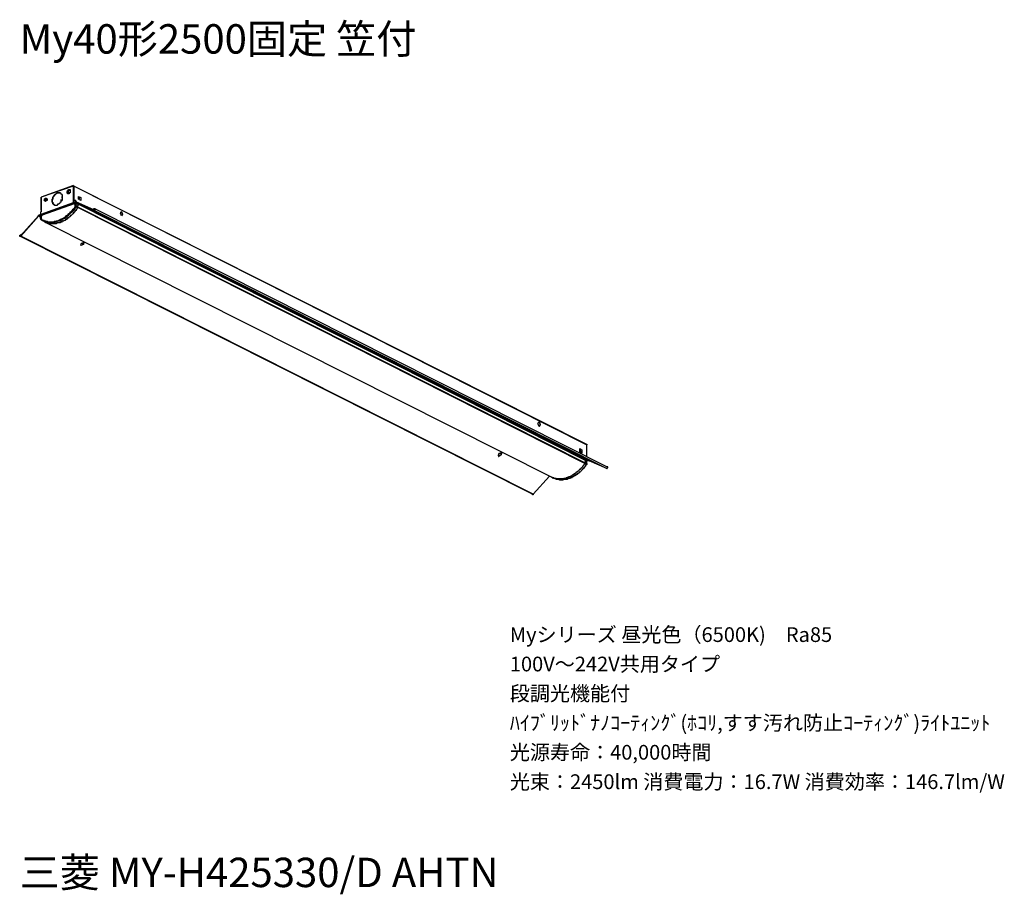
# Model space of a CAD drawing. Extents: x 0 to 100, y 9 to 98.
import ezdxf

# ---------------------------------------------------------------- set-up
doc = ezdxf.new("R2010")
doc.units = 0
doc.header["$MEASUREMENT"] = 0
doc.layers.get('0').update_dxf_attribs({"linetype": 'CONTINUOUS'})
doc.styles.get("Standard").update_dxf_attribs({"font": 'txt', "bigfont": 'BIGFONT.SHX'})

msp = doc.modelspace()

# ---------------------------------------------------------------- linework, layer by layer
for p, q in [((5.5, 81.543), (2.189, 80.365)), ((5.443, 81.488), (2.189, 80.365)), ((5.443, 81.488), (5.443, 80.142)), ((5.443, 81.488), (5.5, 81.488)), ((5.443, 81.488), (5.5, 81.488)), ((5.5, 81.543), (5.5, 81.488)), ((5.5, 81.488), (5.5, 81.543)), ((5.5, 81.488), (5.557, 81.488)), ((5.5, 80.028), (5.5, 81.488)), ((5.5, 81.488), (5.557, 81.488)), ((5.5, 81.431), (5.5, 81.488)), ((5.5, 81.431), (5.5, 80.142)), ((5.557, 81.488), (57.866, 55.109)), ((5.557, 80.028), (5.557, 81.488)), ((5.557, 81.488), (57.811, 55.164)), ((2.189, 79.018), (2.189, 80.365)), ((2.189, 80.365), (2.189, 80.31)), ((2.189, 80.31), (2.189, 80.365)), ((4.265, 80.365), (4.321, 80.365)), ((4.321, 80.365), (4.265, 80.365)), ((4.265, 80.365), (4.321, 80.365)), ((4.321, 80.31), (4.321, 80.365)), ((5.05, 80.757), (4.996, 80.757)), ((5.107, 81.039), (5.05, 81.039)), ((6.006, 80.142), (6.006, 80.421)), ((6.006, 80.421), (6.229, 80.31)), ((6.006, 80.421), (6.229, 80.31)), ((6.061, 80.365), (6.006, 80.365)), ((6.061, 80.31), (6.061, 80.365)), ((2.189, 80.31), (2.189, 78.85)), ((2.189, 80.31), (2.189, 79.018)), ((2.189, 79.018), (2.189, 80.31)), ((2.189, 78.625), (5.5, 79.804)), ((2.189, 78.568), (5.5, 79.749)), ((5.557, 79.692), (2.3, 78.514)), ((5.557, 79.692), (2.3, 78.514)), ((2.525, 79.971), (2.582, 79.971)), ((2.582, 79.971), (2.638, 79.971)), ((2.638, 80.253), (2.693, 80.253)), ((4.21, 80.085), (4.265, 80.085)), ((4.21, 80.085), (4.321, 80.028)), ((4.321, 80.028), (4.21, 80.085)), ((4.265, 79.971), (4.21, 80.028)), ((4.21, 80.028), (4.265, 79.971)), ((4.265, 79.971), (4.21, 80.028)), ((4.265, 80.31), (4.321, 80.31)), ((4.321, 80.31), (4.265, 80.31)), ((4.265, 80.31), (4.321, 80.31)), ((4.321, 80.028), (4.265, 80.085)), ((4.265, 79.971), (4.321, 80.028)), ((4.321, 80.31), (4.321, 80.028)), ((5.443, 80.142), (5.5, 80.142)), ((5.5, 80.142), (5.5, 80.028)), ((5.5, 80.142), (5.5, 80.028)), ((5.5, 79.804), (5.5, 80.028)), ((5.5, 80.028), (5.557, 80.028)), ((5.5, 79.749), (5.5, 79.804)), ((5.5, 79.804), (5.557, 79.804)), ((5.557, 79.804), (5.5, 79.804)), ((5.5, 79.804), (5.557, 79.804)), ((5.5, 79.804), (5.5, 79.749)), ((5.668, 79.692), (5.5, 79.749)), ((5.557, 79.804), (5.557, 80.028)), ((5.668, 80.028), (5.557, 80.028)), ((5.781, 79.86), (5.557, 79.804)), ((5.557, 79.749), (5.557, 79.804)), ((5.781, 79.804), (5.557, 79.749)), ((5.557, 79.804), (5.613, 79.804)), ((5.557, 79.749), (5.668, 79.692)), ((5.668, 79.692), (5.557, 79.749)), ((5.557, 79.636), (5.557, 79.692)), ((5.668, 79.692), (5.557, 79.636)), ((5.557, 79.692), (5.668, 79.692)), ((5.557, 79.692), (5.613, 79.692)), ((5.557, 79.692), (5.557, 79.636)), ((5.557, 79.692), (5.613, 79.692)), ((5.557, 79.692), (5.613, 79.692)), ((5.725, 79.692), (5.613, 79.692)), ((5.668, 79.692), (5.725, 79.692)), ((5.668, 79.411), (5.668, 79.692)), ((5.781, 79.692), (5.725, 79.692)), ((5.949, 79.299), (5.725, 79.354)), ((5.781, 79.804), (5.781, 79.86)), ((5.781, 79.804), (5.781, 79.86)), ((7.577, 79.074), (5.781, 79.86)), ((5.781, 79.804), (58.091, 53.481)), ((5.781, 79.804), (58.091, 53.481)), ((7.577, 79.018), (5.781, 79.804)), ((5.781, 79.692), (6.006, 79.636)), ((5.949, 79.354), (5.781, 79.411)), ((5.949, 79.354), (57.698, 53.256)), ((5.949, 79.299), (5.949, 79.354)), ((5.949, 79.299), (5.949, 79.354)), ((6.006, 80.31), (6.061, 80.253)), ((6.061, 80.31), (6.006, 80.31)), ((6.229, 80.028), (6.006, 80.142)), ((6.061, 80.142), (6.006, 80.142)), ((6.006, 79.636), (57.698, 53.536)), ((57.698, 53.592), (6.006, 79.636)), ((6.229, 80.31), (6.229, 80.028)), ((6.229, 80.31), (6.229, 80.028)), ((1.908, 78.457), (0.111, 76.436)), ((1.964, 78.457), (0.111, 76.38)), ((1.964, 78.457), (1.908, 78.457)), ((2.132, 78.568), (1.964, 78.514)), ((1.964, 78.457), (1.964, 78.514)), ((2.132, 78.514), (1.964, 78.457)), ((1.964, 78.457), (2.132, 78.345)), ((1.964, 78.457), (2.132, 78.345)), ((2.132, 78.85), (2.132, 78.625)), ((2.132, 78.85), (2.132, 78.625)), ((2.132, 78.85), (2.189, 78.85)), ((2.132, 78.625), (2.189, 78.625)), ((2.132, 78.625), (2.189, 78.625)), ((2.132, 78.625), (2.189, 78.625)), ((2.132, 78.625), (2.132, 78.568)), ((2.189, 78.625), (2.132, 78.625)), ((2.132, 78.514), (2.132, 78.568)), ((2.132, 78.514), (2.246, 78.514)), ((2.3, 78.514), (2.132, 78.457)), ((2.3, 78.457), (2.132, 78.457)), ((2.132, 78.457), (2.132, 78.4)), ((2.132, 78.457), (2.132, 78.4)), ((2.132, 78.175), (2.132, 78.4)), ((2.189, 79.018), (2.189, 78.85)), ((2.189, 78.625), (2.189, 78.568)), ((2.3, 78.514), (2.189, 78.568)), ((2.3, 78.457), (2.3, 78.514)), ((2.3, 78.457), (2.3, 78.514)), ((5.836, 79.186), (5.949, 79.299)), ((5.949, 79.299), (57.698, 53.199)), ((7.521, 79.186), (7.521, 79.131)), ((7.632, 79.186), (7.521, 79.131)), ((7.632, 79.186), (7.521, 79.186)), ((7.521, 79.131), (7.632, 79.074)), ((7.577, 79.018), (7.577, 79.074)), ((7.577, 79.018), (59.887, 52.695)), ((7.632, 79.186), (7.689, 79.131)), ((7.689, 79.186), (7.632, 79.186)), ((7.689, 79.186), (7.632, 79.186)), ((7.689, 79.186), (59.943, 52.863)), ((10.271, 78.793), (10.384, 78.906)), ((10.271, 78.793), (10.271, 78.739)), ((10.384, 78.457), (10.271, 78.739)), ((10.384, 78.85), (10.384, 78.906)), ((10.384, 78.906), (10.495, 78.625)), ((10.384, 78.906), (10.384, 78.85)), ((10.384, 78.85), (10.495, 78.625)), ((10.495, 78.625), (10.384, 78.457)), ((10.495, 78.625), (10.384, 78.457)), ((2.132, 78.175), (2.132, 78.12)), ((2.132, 78.175), (2.132, 78.12)), ((2.132, 78.12), (2.189, 78.064)), ((2.189, 78.064), (2.246, 78.007)), ((2.246, 78.007), (2.3, 78.007)), ((2.469, 77.896), (2.3, 78.007)), ((2.469, 77.896), (2.525, 77.84)), ((2.525, 77.84), (2.469, 77.896)), ((2.525, 77.84), (54.275, 51.796)), ((2.525, 77.84), (2.582, 77.84)), ((52.309, 50.057), (0, 76.38)), ((0.057, 76.493), (0.168, 76.604)), ((0.057, 76.493), (0.168, 76.549)), ((0.111, 76.436), (0.057, 76.493)), ((0.111, 76.436), (0.057, 76.38)), ((0.111, 76.38), (0.111, 76.436)), ((52.366, 50.057), (0.111, 76.38)), ((0.168, 76.604), (0.168, 76.549)), ((0.225, 76.549), (0.168, 76.604)), ((10.832, 77.279), (10.888, 77.279)), ((10.832, 77.279), (10.888, 77.279)), ((11.113, 77.167), (10.888, 77.279)), ((10.888, 77.279), (11.113, 77.167)), ((11.17, 77.167), (11.113, 77.167)), ((11.17, 77.167), (11.113, 77.167)), ((6.229, 75.426), (6.286, 75.65)), ((6.51, 75.539), (6.229, 75.426)), ((6.51, 75.539), (6.229, 75.426)), ((6.342, 75.65), (6.286, 75.65)), ((6.342, 75.65), (6.51, 75.764)), ((6.567, 75.764), (6.51, 75.594)), ((6.567, 75.764), (6.51, 75.594)), ((6.567, 75.764), (6.51, 75.764)), ((6.51, 75.594), (6.51, 75.539)), ((6.51, 75.539), (6.51, 75.594)), ((52.984, 57.466), (52.872, 57.298)), ((52.872, 57.298), (52.872, 57.241)), ((52.984, 57.466), (52.984, 57.409)), ((52.984, 57.409), (53.04, 57.409)), ((52.984, 57.409), (53.097, 57.184)), ((53.04, 57.409), (53.097, 57.184)), ((52.984, 57.016), (52.872, 57.241)), ((53.097, 57.128), (52.984, 57.016)), ((52.984, 57.016), (53.04, 57.016)), ((52.984, 57.016), (52.984, 56.96)), ((52.984, 57.016), (52.984, 56.96)), ((53.097, 57.128), (53.04, 57.016)), ((53.097, 57.184), (53.097, 57.128)), ((53.097, 57.128), (53.097, 57.184)), ((53.433, 55.838), (53.49, 55.838)), ((53.433, 55.838), (53.49, 55.838)), ((53.713, 55.724), (53.49, 55.838)), ((53.49, 55.781), (53.49, 55.838)), ((53.49, 55.781), (53.713, 55.724)), ((53.769, 55.724), (53.713, 55.724)), ((53.769, 55.724), (53.713, 55.724)), ((48.942, 54.21), (49.112, 54.323)), ((49.166, 54.323), (49.112, 54.098)), ((49.166, 54.323), (49.112, 54.323)), ((49.166, 54.267), (49.112, 54.098)), ((49.166, 54.323), (49.166, 54.267)), ((49.166, 54.267), (49.166, 54.323)), ((57.137, 54.716), (57.362, 54.603)), ((57.137, 54.378), (57.137, 54.716)), ((57.137, 54.659), (57.362, 54.546)), ((57.362, 54.267), (57.137, 54.378)), ((57.25, 54.378), (57.305, 54.323)), ((57.305, 54.546), (57.362, 54.546)), ((57.362, 54.378), (57.305, 54.323)), ((57.362, 54.546), (57.362, 54.603)), ((57.362, 54.603), (57.362, 54.546)), ((57.362, 54.546), (57.362, 54.378)), ((57.362, 54.378), (57.362, 54.267)), ((57.362, 54.378), (57.362, 54.267)), ((57.866, 53.929), (57.866, 55.109)), ((48.83, 53.985), (48.887, 54.21)), ((49.112, 54.098), (48.83, 53.985)), ((48.83, 53.985), (48.887, 53.929)), ((48.83, 53.985), (48.83, 53.929)), ((48.83, 53.985), (48.83, 53.929)), ((48.83, 53.929), (48.887, 53.929)), ((48.942, 54.21), (48.887, 54.21)), ((49.112, 54.098), (48.887, 53.929)), ((57.698, 53.536), (57.698, 53.592)), ((57.698, 53.536), (57.866, 53.424)), ((57.698, 53.256), (57.866, 53.199)), ((57.698, 53.256), (57.698, 53.199)), ((57.698, 53.199), (57.698, 53.256)), ((57.866, 53.424), (57.866, 53.481)), ((58.091, 53.481), (57.866, 53.424)), ((57.866, 53.481), (57.866, 53.424)), ((57.866, 53.199), (57.866, 53.424)), ((59.887, 52.695), (58.091, 53.481)), ((57.586, 53.088), (57.698, 53.199)), ((57.698, 53.199), (57.866, 53.143)), ((57.866, 53.088), (57.866, 53.199)), ((57.866, 53.199), (57.866, 53.143)), ((57.866, 53.088), (57.866, 53.143)), ((54.051, 51.909), (52.366, 50.057)), ((54.33, 51.796), (54.275, 51.796)), ((54.275, 51.796), (54.33, 51.796)), ((54.33, 51.741), (54.33, 51.796)), ((54.33, 51.796), (54.33, 51.741)), ((54.33, 51.741), (54.555, 51.685)), ((54.387, 51.741), (54.33, 51.741)), ((54.612, 51.685), (54.555, 51.685)), ((54.668, 51.628), (54.612, 51.685)), ((54.723, 51.628), (54.668, 51.628))]:
    msp.add_line(p, q)
for points in [[(5.443, 81.488), (5.5, 81.488), (5.5, 81.543)], [(3.817, 80.814), (3.817, 80.757), (3.76, 80.757), (3.76, 80.703), (3.704, 80.703), (3.647, 80.646), (3.592, 80.646), (3.536, 80.59), (3.536, 80.534), (3.479, 80.478), (3.479, 80.421), (3.424, 80.365), (3.368, 80.31), (3.368, 80.142), (3.311, 80.085), (3.311, 79.86), (3.368, 79.86), (3.368, 79.692), (3.424, 79.692), (3.479, 79.636), (3.536, 79.579)], [(3.536, 79.579), (3.479, 79.579), (3.479, 79.636), (3.424, 79.636), (3.424, 79.692), (3.368, 79.692), (3.368, 79.804), (3.311, 79.86), (3.311, 80.142), (3.368, 80.196), (3.368, 80.365), (3.424, 80.365), (3.424, 80.421), (3.479, 80.421), (3.479, 80.534), (3.536, 80.534), (3.536, 80.59), (3.592, 80.646), (3.647, 80.646), (3.647, 80.703), (3.704, 80.703), (3.76, 80.757), (3.817, 80.757), (3.817, 80.814)], [(3.817, 80.814), (3.872, 80.814), (3.928, 80.814), (3.985, 80.814), (4.04, 80.814), (4.097, 80.814), (4.153, 80.814), (4.153, 80.757)], [(4.153, 80.757), (4.153, 80.814), (4.097, 80.814), (4.04, 80.814), (3.985, 80.814), (3.928, 80.814), (3.872, 80.814), (3.817, 80.814)], [(4.153, 80.757), (4.21, 80.703), (4.265, 80.703), (4.265, 80.646), (4.321, 80.646), (4.321, 80.365)], [(4.996, 80.703), (4.939, 80.703), (4.882, 80.703), (4.882, 80.814), (4.827, 80.814), (4.827, 80.927), (4.882, 80.982), (4.882, 81.039), (4.939, 81.039), (4.939, 81.096), (4.996, 81.096), (4.996, 81.15)], [(4.996, 80.757), (4.939, 80.757), (4.939, 80.814), (4.882, 80.814), (4.882, 80.982), (4.939, 80.982), (4.939, 81.039), (4.996, 81.039), (5.05, 81.039)], [(5.05, 81.039), (4.996, 81.039), (4.996, 80.982), (4.939, 80.982), (4.939, 80.927), (4.882, 80.927), (4.882, 80.814), (4.939, 80.814), (4.939, 80.757), (4.996, 80.757)], [(5.05, 81.039), (4.996, 81.039), (4.996, 80.982), (4.939, 80.982), (4.939, 80.757), (4.996, 80.757)], [(4.996, 81.15), (5.05, 81.15), (5.107, 81.15), (5.164, 81.15), (5.164, 80.814), (5.107, 80.814), (5.05, 80.814), (5.05, 80.703), (4.996, 80.703)], [(5.05, 81.039), (5.05, 81.096), (5.107, 81.096), (5.107, 81.039)], [(5.107, 81.039), (5.164, 81.039), (5.164, 80.871), (5.107, 80.814), (5.05, 80.814), (5.05, 80.757)], [(5.164, 81.039), (5.107, 81.039), (5.05, 81.039)], [(6.006, 80.196), (6.061, 80.196), (6.061, 80.365)], [(6.061, 80.253), (6.062, 80.253), (6.063, 80.253), (6.064, 80.253), (6.065, 80.253), (6.066, 80.253), (6.067, 80.254), (6.068, 80.254), (6.069, 80.254), (6.07, 80.254), (6.071, 80.254), (6.072, 80.254), (6.073, 80.255), (6.074, 80.255), (6.075, 80.255), (6.076, 80.255), (6.077, 80.256), (6.078, 80.256), (6.079, 80.256), (6.08, 80.256), (6.08, 80.257), (6.081, 80.257), (6.082, 80.257), (6.083, 80.257), (6.083, 80.258), (6.084, 80.258), (6.085, 80.258), (6.086, 80.258), (6.086, 80.259), (6.087, 80.259), (6.088, 80.26), (6.089, 80.26), (6.09, 80.261), (6.091, 80.261), (6.092, 80.261), (6.092, 80.262), (6.093, 80.262), (6.094, 80.263), (6.095, 80.263), (6.095, 80.264), (6.096, 80.264), (6.097, 80.265), (6.098, 80.265), (6.098, 80.266), (6.099, 80.267), (6.1, 80.267), (6.1, 80.268), (6.101, 80.268), (6.102, 80.269), (6.103, 80.27), (6.104, 80.271), (6.105, 80.272), (6.106, 80.273), (6.107, 80.274), (6.107, 80.275), (6.108, 80.276), (6.109, 80.277), (6.109, 80.278), (6.11, 80.279), (6.111, 80.28), (6.111, 80.281), (6.111, 80.282), (6.112, 80.283), (6.113, 80.284), (6.113, 80.285), (6.113, 80.286), (6.114, 80.287), (6.114, 80.288), (6.115, 80.289), (6.115, 80.29), (6.115, 80.292), (6.116, 80.293), (6.116, 80.294), (6.116, 80.295), (6.116, 80.296), (6.116, 80.298), (6.117, 80.299), (6.117, 80.3), (6.117, 80.302), (6.117, 80.303), (6.117, 80.305), (6.117, 80.306), (6.117, 80.308), (6.117, 80.309), (6.117, 80.31), (6.117, 80.312), (6.117, 80.313), (6.117, 80.315), (6.117, 80.316), (6.117, 80.317), (6.117, 80.319), (6.117, 80.32), (6.116, 80.321), (6.116, 80.323), (6.116, 80.324), (6.116, 80.325), (6.116, 80.326), (6.115, 80.327), (6.115, 80.328), (6.115, 80.33), (6.114, 80.331), (6.114, 80.332), (6.113, 80.333), (6.113, 80.334), (6.113, 80.335), (6.112, 80.336), (6.111, 80.337), (6.111, 80.338), (6.111, 80.339), (6.11, 80.339), (6.109, 80.34), (6.109, 80.341), (6.108, 80.342), (6.108, 80.343), (6.107, 80.344), (6.106, 80.345), (6.105, 80.346), (6.104, 80.347), (6.103, 80.348), (6.102, 80.349), (6.101, 80.35), (6.1, 80.35), (6.1, 80.351), (6.099, 80.352), (6.098, 80.352), (6.098, 80.353), (6.097, 80.353), (6.096, 80.354), (6.095, 80.354), (6.095, 80.355), (6.094, 80.355), (6.093, 80.356), (6.092, 80.356), (6.091, 80.357), (6.09, 80.357), (6.089, 80.358), (6.088, 80.358), (6.087, 80.359), (6.086, 80.359), (6.085, 80.36), (6.084, 80.36), (6.083, 80.36), (6.082, 80.361), (6.081, 80.361), (6.08, 80.361), (6.079, 80.362), (6.078, 80.362), (6.077, 80.362), (6.076, 80.362), (6.075, 80.363), (6.074, 80.363), (6.073, 80.363), (6.072, 80.363), (6.071, 80.363), (6.07, 80.364), (6.069, 80.364), (6.068, 80.364), (6.067, 80.364), (6.066, 80.364), (6.065, 80.364), (6.064, 80.364), (6.063, 80.364), (6.063, 80.365), (6.062, 80.365), (6.061, 80.365)], [(2.132, 78.175), (2.189, 78.175), (2.246, 78.12), (2.3, 78.064), (2.357, 78.007), (2.469, 78.007), (2.525, 77.953), (2.638, 77.953), (2.693, 77.896), (2.807, 77.896), (2.861, 77.84), (2.975, 77.84), (3.086, 77.84), (3.368, 77.84), (3.479, 77.84), (3.536, 77.896), (3.647, 77.896), (3.76, 77.953), (3.872, 77.953), (3.985, 78.007), (4.04, 78.007), (4.153, 78.12), (4.265, 78.12), (4.321, 78.175), (4.378, 78.175), (4.433, 78.232), (4.489, 78.232), (4.546, 78.289), (4.658, 78.345), (4.714, 78.457), (4.827, 78.514), (4.882, 78.568), (4.939, 78.568), (4.996, 78.682), (5.107, 78.739), (5.164, 78.85), (5.22, 78.85), (5.275, 78.906), (5.388, 79.018), (5.443, 79.131), (5.5, 79.186), (5.613, 79.299), (5.668, 79.411)], [(2.3, 78.007), (2.357, 77.953), (2.469, 77.953), (2.469, 77.896), (2.525, 77.896), (2.582, 77.84), (2.638, 77.84), (2.75, 77.84), (2.807, 77.783), (2.918, 77.783), (3.199, 77.783), (3.311, 77.783), (3.479, 77.783), (3.592, 77.783), (3.704, 77.84), (3.817, 77.84), (3.872, 77.896), (3.985, 77.953), (4.097, 77.953), (4.21, 78.007), (4.321, 78.064), (4.378, 78.12), (4.489, 78.175), (4.603, 78.232), (4.714, 78.289), (4.827, 78.345), (4.882, 78.457), (4.996, 78.514), (5.05, 78.625), (5.164, 78.682), (5.22, 78.793), (5.275, 78.793), (5.332, 78.85), (5.443, 78.961), (5.5, 79.018), (5.613, 79.131), (5.668, 79.243), (5.725, 79.354)], [(2.525, 79.971), (2.525, 80.028), (2.469, 80.028), (2.525, 80.085), (2.525, 80.196), (2.582, 80.196), (2.582, 80.253), (2.638, 80.253)], [(2.638, 80.196), (2.582, 80.196), (2.525, 80.196), (2.525, 79.971), (2.582, 79.971), (2.638, 79.971)], [(2.638, 79.917), (2.582, 79.917), (2.582, 79.971), (2.525, 79.971)], [(2.525, 79.971), (2.582, 79.971), (2.638, 79.971)], [(2.693, 80.253), (2.75, 80.253), (2.75, 80.196), (2.807, 80.196), (2.807, 80.028), (2.75, 80.028), (2.75, 79.971), (2.693, 79.971), (2.638, 79.971), (2.638, 79.917)], [(2.638, 79.971), (2.693, 79.971), (2.693, 80.028), (2.75, 80.028), (2.75, 80.196), (2.693, 80.196), (2.693, 80.253)], [(2.638, 79.971), (2.693, 79.971), (2.693, 80.028), (2.75, 80.028), (2.75, 80.085), (2.807, 80.085), (2.807, 80.196), (2.75, 80.196), (2.693, 80.253)], [(2.638, 79.971), (2.638, 80.028), (2.693, 80.028), (2.693, 80.196), (2.638, 80.196)], [(3.817, 79.579), (3.817, 79.524), (3.76, 79.524), (3.704, 79.524), (3.647, 79.524), (3.592, 79.524), (3.536, 79.524), (3.536, 79.579)], [(4.265, 79.971), (4.21, 79.971), (4.21, 79.86), (4.153, 79.86), (4.153, 79.804), (4.097, 79.804), (4.097, 79.749), (4.04, 79.692), (3.985, 79.692), (3.985, 79.636), (3.928, 79.636), (3.872, 79.636), (3.872, 79.579), (3.817, 79.579)], [(5.5, 79.804), (5.5, 79.86), (5.557, 79.86), (5.557, 79.804)], [(5.5, 79.804), (5.5, 79.749), (5.557, 79.749)], [(5.781, 79.86), (5.781, 79.917), (5.725, 79.917), (5.725, 80.028), (5.668, 80.028)], [(5.668, 79.692), (5.725, 79.692), (5.781, 79.692)], [(5.668, 79.411), (5.725, 79.411), (5.725, 79.467), (5.781, 79.411)], [(5.725, 79.354), (5.725, 79.411), (5.668, 79.411)], [(5.781, 79.692), (5.781, 79.636), (5.725, 79.636), (5.725, 79.467), (5.781, 79.467), (5.781, 79.411)], [(5.725, 79.354), (5.781, 79.354), (5.781, 79.411)], [(6.006, 79.636), (5.893, 79.692), (5.781, 79.692)], [(6.006, 79.636), (5.949, 79.636), (5.949, 79.524), (5.893, 79.524), (5.893, 79.411), (5.949, 79.354)], [(5.949, 79.354), (5.893, 79.411), (5.893, 79.524), (5.949, 79.524), (5.949, 79.636), (6.006, 79.636)], [(6.006, 80.196), (6.061, 80.196), (6.061, 80.31), (6.006, 80.31)], [(6.117, 80.253), (6.117, 80.31), (6.061, 80.31)], [(6.061, 80.142), (6.061, 80.196), (6.117, 80.196), (6.117, 80.253)], [(1.908, 78.457), (1.908, 78.514), (1.964, 78.514)], [(2.132, 78.568), (2.132, 78.625), (2.189, 78.625)], [(2.132, 78.514), (2.189, 78.514), (2.189, 78.625)], [(2.132, 78.457), (2.189, 78.4), (2.189, 78.175), (2.132, 78.175)], [(2.525, 77.84), (2.638, 77.84), (2.638, 77.783), (2.807, 77.783), (2.861, 77.728), (2.918, 77.728), (2.975, 77.671), (3.199, 77.671), (3.311, 77.671), (3.704, 77.671), (3.817, 77.728), (3.872, 77.728), (3.928, 77.783), (4.153, 77.783), (4.21, 77.84), (4.321, 77.896), (4.433, 77.953), (4.546, 78.007), (4.658, 78.007), (4.658, 78.064), (4.714, 78.12), (4.827, 78.175), (4.939, 78.232), (4.939, 78.289), (5.05, 78.289), (5.05, 78.345), (5.164, 78.4), (5.22, 78.457), (5.22, 78.514), (5.332, 78.568), (5.388, 78.625), (5.443, 78.682), (5.5, 78.739), (5.5, 78.793), (5.613, 78.85), (5.668, 78.961), (5.781, 79.018), (5.836, 79.131), (5.836, 79.186), (5.893, 79.243), (5.949, 79.299)], [(2.582, 77.84), (2.638, 77.84), (2.693, 77.783), (2.807, 77.783), (2.861, 77.728), (2.918, 77.728), (2.975, 77.671), (3.536, 77.671), (3.704, 77.671), (3.817, 77.728), (3.872, 77.728), (3.985, 77.783), (4.04, 77.783), (4.153, 77.783), (4.21, 77.84), (4.321, 77.84), (4.378, 77.896), (4.378, 77.953), (4.489, 77.953), (4.546, 78.007), (4.658, 78.007), (4.714, 78.064), (4.714, 78.12), (4.827, 78.12), (4.882, 78.175), (4.882, 78.232), (4.996, 78.289), (5.05, 78.345), (5.164, 78.4), (5.164, 78.457), (5.22, 78.457), (5.275, 78.514), (5.332, 78.568), (5.388, 78.625), (5.443, 78.682), (5.5, 78.682), (5.557, 78.793), (5.613, 78.85), (5.668, 78.961), (5.725, 78.961), (5.725, 79.018), (5.836, 79.131), (5.836, 79.186)], [(7.577, 79.074), (7.632, 79.074), (7.689, 79.074), (7.689, 79.186)], [(7.577, 79.018), (7.632, 79.018), (7.689, 79.018), (7.689, 79.186)], [(0.057, 76.38), (0.057, 76.381), (0.057, 76.382), (0.057, 76.383), (0.057, 76.384), (0.057, 76.385), (0.057, 76.386), (0.057, 76.387), (0.057, 76.388), (0.057, 76.389), (0.057, 76.39), (0.057, 76.391), (0.057, 76.392), (0.057, 76.393), (0.057, 76.394), (0.057, 76.395), (0.057, 76.396), (0.057, 76.397), (0.057, 76.398), (0.057, 76.399), (0.057, 76.4), (0.057, 76.401), (0.057, 76.402), (0.057, 76.403), (0.057, 76.404), (0.057, 76.405), (0.057, 76.406), (0.057, 76.407), (0.057, 76.408), (0.057, 76.409), (0.057, 76.41), (0.057, 76.411), (0.057, 76.412), (0.057, 76.413), (0.057, 76.414), (0.057, 76.415), (0.057, 76.416), (0.057, 76.417), (0.057, 76.418), (0.057, 76.419), (0.057, 76.42), (0.057, 76.421), (0.057, 76.422), (0.057, 76.423), (0.057, 76.424), (0.057, 76.425), (0.057, 76.426), (0.057, 76.427), (0.057, 76.428), (0.057, 76.429), (0.057, 76.43), (0.057, 76.431), (0.057, 76.432), (0.057, 76.433), (0.057, 76.434), (0.057, 76.435), (0.057, 76.436), (0.056, 76.436), (0.055, 76.436), (0.054, 76.436), (0.053, 76.436), (0.052, 76.436), (0.051, 76.436), (0.05, 76.436), (0.049, 76.436), (0.048, 76.436), (0.047, 76.436), (0.046, 76.436), (0.045, 76.436), (0.044, 76.436), (0.043, 76.436), (0.042, 76.436), (0.041, 76.436), (0.04, 76.436), (0.039, 76.436), (0.038, 76.436), (0.037, 76.436), (0.036, 76.436), (0.035, 76.436), (0.034, 76.436), (0.033, 76.436), (0.032, 76.436), (0.031, 76.436), (0.03, 76.436), (0.029, 76.436), (0.028, 76.436), (0.027, 76.436), (0.026, 76.436), (0.025, 76.436), (0.024, 76.436), (0.023, 76.436), (0.022, 76.436), (0.021, 76.436), (0.02, 76.436), (0.019, 76.436), (0.018, 76.436), (0.017, 76.436), (0.016, 76.436), (0.015, 76.436), (0.014, 76.436), (0.013, 76.436), (0.012, 76.436), (0.011, 76.436), (0.01, 76.436), (0.009, 76.436), (0.008, 76.436), (0.007, 76.436), (0.006, 76.436), (0.005, 76.436), (0.004, 76.436), (0.003, 76.436), (0.002, 76.436), (0.001, 76.436), (0, 76.436), (0.001, 76.436), (0.002, 76.436), (0.003, 76.436), (0.004, 76.436), (0.005, 76.436), (0.006, 76.436), (0.007, 76.436), (0.008, 76.436), (0.009, 76.436), (0.01, 76.436), (0.011, 76.436), (0.012, 76.436), (0.013, 76.436), (0.014, 76.436), (0.015, 76.436), (0.016, 76.436), (0.017, 76.436), (0.018, 76.436), (0.019, 76.436), (0.02, 76.436), (0.021, 76.436), (0.022, 76.436), (0.023, 76.436), (0.024, 76.436), (0.025, 76.436), (0.026, 76.436), (0.027, 76.436), (0.028, 76.436), (0.029, 76.436), (0.03, 76.436), (0.031, 76.436), (0.032, 76.436), (0.033, 76.436), (0.034, 76.436), (0.035, 76.436), (0.036, 76.436), (0.037, 76.436), (0.038, 76.436), (0.039, 76.436), (0.04, 76.436), (0.041, 76.436), (0.042, 76.436), (0.043, 76.436), (0.044, 76.436), (0.045, 76.436), (0.046, 76.436), (0.047, 76.436), (0.048, 76.436), (0.049, 76.436), (0.05, 76.436), (0.051, 76.436), (0.052, 76.436), (0.053, 76.436), (0.054, 76.436), (0.055, 76.436), (0.056, 76.436), (0.057, 76.436), (0.057, 76.437), (0.057, 76.438), (0.057, 76.439), (0.057, 76.44), (0.057, 76.441), (0.057, 76.442), (0.057, 76.443), (0.057, 76.444), (0.057, 76.445), (0.057, 76.446), (0.057, 76.447), (0.057, 76.448), (0.057, 76.449), (0.057, 76.45), (0.057, 76.451), (0.057, 76.452), (0.057, 76.453), (0.057, 76.454), (0.057, 76.455), (0.057, 76.456), (0.057, 76.457), (0.057, 76.458), (0.057, 76.459), (0.057, 76.46), (0.057, 76.461), (0.057, 76.462), (0.057, 76.463), (0.057, 76.464), (0.057, 76.465), (0.057, 76.466), (0.057, 76.467), (0.057, 76.468), (0.057, 76.469), (0.057, 76.47), (0.057, 76.471), (0.057, 76.472), (0.057, 76.473), (0.057, 76.474), (0.057, 76.475), (0.057, 76.476), (0.057, 76.477), (0.057, 76.478), (0.057, 76.479), (0.057, 76.48), (0.057, 76.481), (0.057, 76.482), (0.057, 76.483), (0.057, 76.484), (0.057, 76.485), (0.057, 76.486), (0.057, 76.487), (0.057, 76.488), (0.057, 76.489), (0.057, 76.49), (0.057, 76.491), (0.057, 76.492), (0.057, 76.493)], [(0, 76.38), (0, 76.493), (0.057, 76.493)], [(0.111, 76.38), (0.11, 76.38), (0.109, 76.38), (0.108, 76.38), (0.107, 76.38), (0.106, 76.38), (0.105, 76.38), (0.104, 76.38), (0.103, 76.38), (0.102, 76.38), (0.101, 76.38), (0.1, 76.38), (0.099, 76.38), (0.098, 76.38), (0.097, 76.38), (0.096, 76.38), (0.095, 76.38), (0.094, 76.38), (0.093, 76.38), (0.092, 76.38), (0.091, 76.38), (0.09, 76.38), (0.089, 76.38), (0.088, 76.38), (0.087, 76.38), (0.086, 76.38), (0.085, 76.38), (0.084, 76.38), (0.083, 76.38), (0.082, 76.38), (0.081, 76.38), (0.08, 76.38), (0.079, 76.38), (0.078, 76.38), (0.077, 76.38), (0.076, 76.38), (0.075, 76.38), (0.074, 76.38), (0.073, 76.38), (0.072, 76.38), (0.071, 76.38), (0.07, 76.38), (0.069, 76.38), (0.068, 76.38), (0.067, 76.38), (0.066, 76.38), (0.065, 76.38), (0.064, 76.38), (0.063, 76.38), (0.062, 76.38), (0.061, 76.38), (0.06, 76.38), (0.059, 76.38), (0.058, 76.38), (0.057, 76.38), (0.057, 76.379), (0.057, 76.378), (0.057, 76.377), (0.057, 76.376), (0.057, 76.375), (0.057, 76.374), (0.057, 76.373), (0.057, 76.372), (0.057, 76.371), (0.057, 76.37), (0.057, 76.369), (0.057, 76.368), (0.057, 76.367), (0.057, 76.366), (0.057, 76.365), (0.057, 76.364), (0.057, 76.363), (0.057, 76.362), (0.057, 76.361), (0.057, 76.36), (0.057, 76.359), (0.057, 76.358), (0.057, 76.357), (0.057, 76.356), (0.057, 76.355), (0.057, 76.354), (0.057, 76.353), (0.057, 76.352), (0.057, 76.351), (0.057, 76.35), (0.057, 76.349), (0.057, 76.348), (0.057, 76.347), (0.057, 76.346), (0.057, 76.345), (0.057, 76.344), (0.057, 76.343), (0.057, 76.342), (0.057, 76.341), (0.057, 76.34), (0.057, 76.339), (0.057, 76.338), (0.057, 76.337), (0.057, 76.336), (0.057, 76.335), (0.057, 76.334), (0.057, 76.333), (0.057, 76.332), (0.057, 76.331), (0.057, 76.33), (0.057, 76.329), (0.057, 76.328), (0.057, 76.327), (0.057, 76.326), (0.057, 76.325), (0.057, 76.324), (0.057, 76.325), (0.057, 76.326), (0.057, 76.327), (0.057, 76.328), (0.057, 76.329), (0.057, 76.33), (0.057, 76.331), (0.057, 76.332), (0.057, 76.333), (0.057, 76.334), (0.057, 76.335), (0.057, 76.336), (0.057, 76.337), (0.057, 76.338), (0.057, 76.339), (0.057, 76.34), (0.057, 76.341), (0.057, 76.342), (0.057, 76.343), (0.057, 76.344), (0.057, 76.345), (0.057, 76.346), (0.057, 76.347), (0.057, 76.348), (0.057, 76.349), (0.057, 76.35), (0.057, 76.351), (0.057, 76.352), (0.057, 76.353), (0.057, 76.354), (0.057, 76.355), (0.057, 76.356), (0.057, 76.357), (0.057, 76.358), (0.057, 76.359), (0.057, 76.36), (0.057, 76.361), (0.057, 76.362), (0.057, 76.363), (0.057, 76.364), (0.057, 76.365), (0.057, 76.366), (0.057, 76.367), (0.057, 76.368), (0.057, 76.369), (0.057, 76.37), (0.057, 76.371), (0.057, 76.372), (0.057, 76.373), (0.057, 76.374), (0.057, 76.375), (0.057, 76.376), (0.057, 76.377), (0.057, 76.378), (0.057, 76.379), (0.057, 76.38), (0.056, 76.38), (0.055, 76.38), (0.054, 76.38), (0.053, 76.38), (0.052, 76.38), (0.051, 76.38), (0.05, 76.38), (0.049, 76.38), (0.048, 76.38), (0.047, 76.38), (0.046, 76.38), (0.045, 76.38), (0.044, 76.38), (0.043, 76.38), (0.042, 76.38), (0.041, 76.38), (0.04, 76.38), (0.039, 76.38), (0.038, 76.38), (0.037, 76.38), (0.036, 76.38), (0.035, 76.38), (0.034, 76.38), (0.033, 76.38), (0.032, 76.38), (0.031, 76.38), (0.03, 76.38), (0.029, 76.38), (0.028, 76.38), (0.027, 76.38), (0.026, 76.38), (0.025, 76.38), (0.024, 76.38), (0.023, 76.38), (0.022, 76.38), (0.021, 76.38), (0.02, 76.38), (0.019, 76.38), (0.018, 76.38), (0.017, 76.38), (0.016, 76.38), (0.015, 76.38), (0.014, 76.38), (0.013, 76.38), (0.012, 76.38), (0.011, 76.38), (0.01, 76.38), (0.009, 76.38), (0.008, 76.38), (0.007, 76.38), (0.006, 76.38), (0.005, 76.38), (0.004, 76.38), (0.003, 76.38), (0.002, 76.38), (0.001, 76.38), (0, 76.38)], [(53.04, 57.409), (52.984, 57.409), (52.984, 57.466)], [(52.984, 56.96), (52.984, 57.016), (53.04, 57.016)], [(57.25, 54.546), (57.249, 54.546), (57.248, 54.546), (57.246, 54.546), (57.245, 54.546), (57.243, 54.546), (57.242, 54.546), (57.241, 54.546), (57.239, 54.546), (57.238, 54.546), (57.237, 54.546), (57.236, 54.546), (57.234, 54.546), (57.233, 54.546), (57.232, 54.546), (57.231, 54.546), (57.23, 54.546), (57.228, 54.546), (57.227, 54.546), (57.226, 54.546), (57.225, 54.546), (57.224, 54.546), (57.223, 54.546), (57.222, 54.546), (57.221, 54.546), (57.22, 54.546), (57.219, 54.546), (57.218, 54.546), (57.217, 54.546), (57.216, 54.546), (57.215, 54.546), (57.214, 54.546), (57.213, 54.546), (57.212, 54.546), (57.211, 54.546), (57.21, 54.546), (57.209, 54.546), (57.208, 54.546), (57.207, 54.546), (57.206, 54.546), (57.205, 54.546), (57.204, 54.546), (57.203, 54.546), (57.202, 54.546), (57.201, 54.546), (57.2, 54.546), (57.199, 54.546), (57.198, 54.546), (57.197, 54.546), (57.196, 54.546), (57.195, 54.546), (57.194, 54.546), (57.193, 54.546)], [(57.25, 54.378), (57.193, 54.378), (57.193, 54.546), (57.25, 54.546)], [(57.362, 54.435), (57.305, 54.435), (57.305, 54.378), (57.25, 54.378)], [(57.305, 54.546), (57.362, 54.546), (57.362, 54.435)], [(57.811, 55.164), (57.866, 55.164), (57.866, 55.109)], [(57.698, 53.536), (57.698, 53.424), (57.643, 53.367), (57.698, 53.367), (57.698, 53.256)], [(57.866, 53.481), (57.811, 53.536), (57.754, 53.536), (57.698, 53.592)], [(57.866, 53.199), (57.866, 53.256), (57.811, 53.256), (57.811, 53.367), (57.866, 53.367), (57.866, 53.424)], [(57.698, 53.199), (57.643, 53.143), (57.586, 53.088), (57.53, 53.032), (57.53, 52.974), (57.418, 52.92), (57.418, 52.863), (57.362, 52.807), (57.305, 52.75), (57.25, 52.695), (57.193, 52.695), (57.193, 52.582), (57.08, 52.582), (57.08, 52.527), (57.025, 52.47), (56.969, 52.414), (56.912, 52.357), (56.857, 52.357), (56.801, 52.302), (56.744, 52.246), (56.687, 52.189), (56.632, 52.189), (56.576, 52.134), (56.519, 52.078), (56.464, 52.078), (56.408, 52.021), (56.351, 52.021), (56.351, 51.964), (56.24, 51.909), (56.183, 51.909), (56.183, 51.853), (56.015, 51.853), (56.015, 51.796), (55.902, 51.741), (55.847, 51.741), (55.733, 51.741), (55.679, 51.685), (55.509, 51.685), (55.397, 51.628), (55.341, 51.628), (55.173, 51.628), (55.004, 51.628), (54.891, 51.628), (54.78, 51.628), (54.723, 51.685), (54.498, 51.685), (54.498, 51.741), (54.387, 51.741), (54.33, 51.741)], [(57.586, 53.088), (57.53, 53.032), (57.53, 52.974), (57.418, 52.92), (57.418, 52.863), (57.362, 52.807), (57.362, 52.75), (57.25, 52.695), (57.193, 52.582), (57.137, 52.582), (57.08, 52.527), (56.969, 52.414), (56.857, 52.357), (56.744, 52.246), (56.687, 52.189), (56.576, 52.134), (56.576, 52.078), (56.519, 52.078), (56.464, 52.021), (56.351, 52.021), (56.294, 51.909), (56.183, 51.909), (56.183, 51.853), (56.072, 51.853), (55.958, 51.796), (55.847, 51.741), (55.733, 51.741), (55.733, 51.685), (55.509, 51.685), (55.454, 51.628), (55.341, 51.628), (55.229, 51.628), (54.836, 51.628), (54.723, 51.628), (54.723, 51.685), (54.668, 51.685), (54.555, 51.685), (54.498, 51.741), (54.387, 51.741)], [(57.866, 53.088), (57.754, 53.032), (57.698, 52.92), (57.586, 52.807), (57.53, 52.695), (57.418, 52.582), (57.362, 52.527), (57.25, 52.414), (57.193, 52.357), (57.137, 52.357), (57.08, 52.246), (57.025, 52.246), (56.969, 52.189), (56.857, 52.078), (56.744, 52.021), (56.687, 51.964), (56.576, 51.909), (56.464, 51.853), (56.408, 51.853), (56.351, 51.796), (56.24, 51.741), (56.183, 51.685), (56.015, 51.685), (55.958, 51.628), (55.902, 51.628), (55.847, 51.571), (55.733, 51.571), (55.622, 51.571), (55.509, 51.571), (55.397, 51.516), (55.116, 51.516), (55.004, 51.571), (54.891, 51.571), (54.836, 51.571), (54.723, 51.571), (54.723, 51.628), (54.668, 51.628), (54.668, 51.685), (54.555, 51.685)], [(57.866, 53.143), (57.866, 53.088), (57.754, 53.032), (57.698, 52.92), (57.586, 52.807), (57.53, 52.75), (57.53, 52.695), (57.418, 52.639), (57.418, 52.582), (57.362, 52.527), (57.25, 52.414), (57.193, 52.357), (57.137, 52.357), (57.08, 52.302), (57.08, 52.246), (56.969, 52.189), (56.857, 52.134), (56.801, 52.078), (56.744, 52.078), (56.687, 52.021), (56.576, 51.909), (56.519, 51.909), (56.464, 51.853), (56.351, 51.853), (56.294, 51.741), (56.183, 51.741), (56.072, 51.685), (55.958, 51.685), (55.902, 51.628), (55.847, 51.628), (55.79, 51.571), (55.679, 51.571), (55.565, 51.571), (55.454, 51.571), (55.397, 51.516), (55.173, 51.516), (55.061, 51.516), (55.061, 51.571), (55.004, 51.571), (54.891, 51.571), (54.836, 51.571), (54.723, 51.628)], [(59.887, 52.695), (59.943, 52.695), (59.943, 52.75), (60, 52.75), (60, 52.863), (59.943, 52.863)], [(52.366, 50.057), (52.366, 50), (52.309, 50), (52.309, 50.057)]]:
    msp.add_lwpolyline(points)

# ---------------------------------------------------------------- texts
for s, height, p in [('My40形2500固定 笠付', 3, (0, 95)), ('Myシリーズ 昼光色（6500K)\u3000Ra85', 1.5, (50, 35)), ('100V～242V共用タイプ', 1.5, (50, 32)), ('段調光機能付', 1.5, (50, 29)), ('ﾊｲﾌﾞﾘｯﾄﾞﾅﾉｺｰﾃｨﾝｸﾞ(ﾎｺﾘ,すす汚れ防止ｺｰﾃｨﾝｸﾞ)ﾗｲﾄﾕﾆｯﾄ', 1.5, (50, 26)), ('光源寿命：40,000時間', 1.5, (50, 23)), ('光束：2450lm 消費電力：16.7W 消費効率：146.7lm/W', 1.5, (50, 20)), ('三菱 MY-H425330/D AHTN', 3, (0, 10))]:
    msp.add_text(s, height=height).set_placement(p)

doc.saveas('drawing.dxf')
